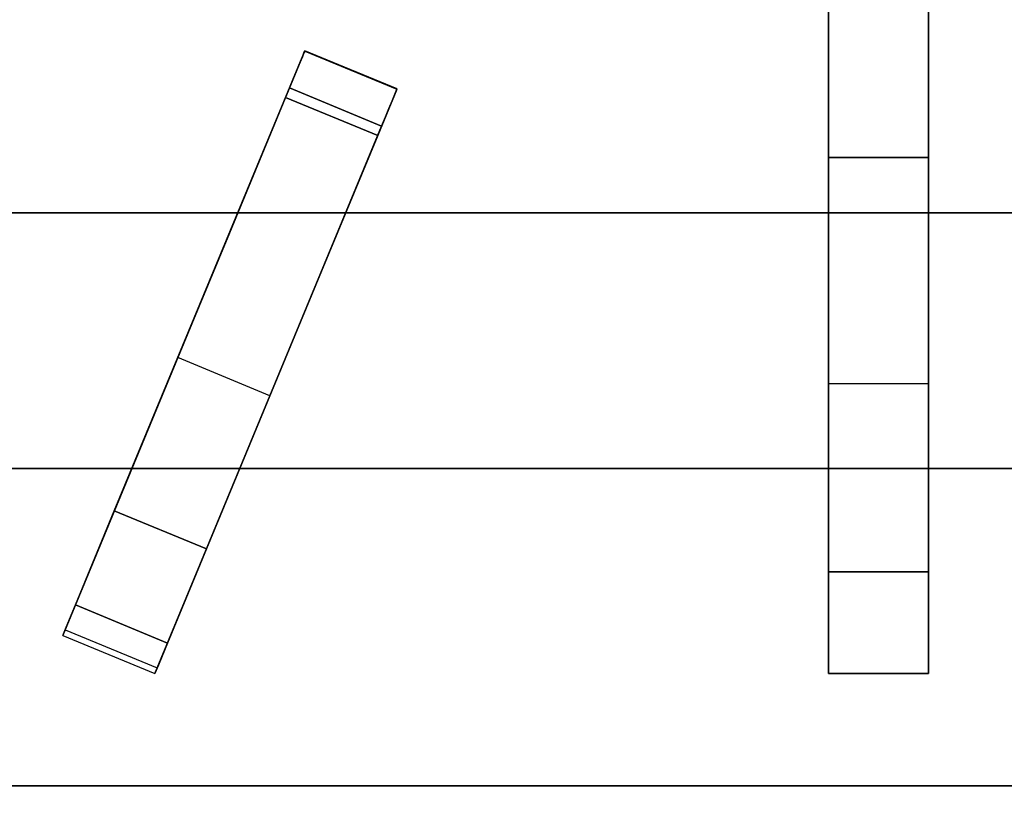
# Model space of a CAD drawing. Units: millimetres. Extents: x -1 to 423, y -933 to 75.
# Drawn here: x 114 to 213, y -855 to -775 of the extents above; entities that cross this region are included whole.
import ezdxf

# ---------------------------------------------------------------- set-up
doc = ezdxf.new("R2010")
doc.units = ezdxf.units.MM
for name, color, linetype in [('IQ_200_3D', 1, 'Continuous'), ('IQ_204_2D', 7, 'Continuous'), ('IQ_204_3D', 7, 'Continuous')]:
    doc.layers.add(name, color=color, linetype=linetype)

msp = doc.modelspace()

# ---------------------------------------------------------------- linework, layer by layer
at = {"layer": 'IQ_200_3D'}
for points in [[(400, -852.222, 649), (0, -852.222, 649), (0, 0, 649), (400, 0, 649)], [(400, -852.222, 660.656), (0, -852.222, 660.656), (0, -852.222, 649), (400, -852.222, 649)]]:
    msp.add_3dface(points, dxfattribs=at)
for points, invisible_edges in [([(0, -852.222, 660.656), (400, -852.222, 660.656), (400, -852.316, 661.424), (0, -852.316, 661.424)], 4), ([(0, -852.316, 661.424), (400, -852.316, 661.424), (400, -852.594, 662.146), (0, -852.594, 662.146)], 5), ([(0, -852.594, 662.146), (400, -852.594, 662.146), (400, -853.037, 662.78), (0, -853.037, 662.78)], 5), ([(400, -853.621, 663.288), (0, -853.621, 663.288), (0, -853.037, 662.78), (400, -853.037, 662.78)], 5), ([(0, -853.621, 663.288), (400, -853.621, 663.288), (400, -854.311, 663.639), (0, -854.311, 663.639)], 5), ([(0, -854.311, 663.639), (400, -854.311, 663.639), (400, -855.065, 663.813), (0, -855.065, 663.813)], 5)]:
    msp.add_3dface(points, dxfattribs=dict(at, invisible_edges=invisible_edges))
at = {"layer": 'IQ_204_2D'}
for p, q in [((195, -840.983), (195, -698.78)), ((205, -698.78), (205, -840.983)), ((142.492, -778.543), (118.216, -837.15)), ((151.73, -782.369), (142.492, -778.543)), ((127.455, -840.976), (151.73, -782.369)), ((65.055, -794.786), (135.763, -794.786)), ((146.587, -794.786), (195, -794.786)), ((205, -794.786), (253.413, -794.786)), ((125.141, -820.43), (39.411, -820.43)), ((195, -820.43), (135.965, -820.43)), ((264.035, -820.43), (205, -820.43)), ((118.216, -837.15), (127.455, -840.976)), ((205, -840.983), (195, -840.983))]:
    msp.add_line(p, q, dxfattribs=at)
at = {"layer": 'IQ_204_3D'}
for points in [[(58, -479.835, 887), (58, -794.786, 887), (342, -794.786, 887), (342, -479.835, 887)], [(205, -789.229, 915.886), (195, -789.229, 915.886), (195, -699.81, 926.193), (205, -699.81, 926.193)], [(195, -830.77, 928.575), (205, -830.77, 928.575), (205, -699.977, 928.575), (195, -699.977, 928.575)], [(19.009, -826.69, 928.575), (26.081, -833.761, 928.575), (118.565, -741.277, 928.575), (111.494, -734.206, 928.575)], [(132.629, -828.484, 928.575), (150.19, -786.088, 928.575), (140.951, -782.261, 928.575), (123.39, -824.658, 928.575)], [(58, -794.786, 887), (58, -794.786, 885), (342, -794.786, 885), (342, -794.786, 887)], [(342, -794.786, 905), (342, -794.786, 885), (58, -794.786, 885), (58, -794.786, 905)], [(32.34, -820.43, 905), (32.34, -820.43, 885), (367.66, -820.43, 885), (367.66, -820.43, 905)], [(128.72, -837.92, 923.813), (132.629, -828.484, 928.575), (123.39, -824.658, 928.575), (119.482, -834.093, 923.813)], [(205, -840.983, 923.844), (195, -840.983, 923.844), (195, -840.983, 900), (205, -840.983, 900)]]:
    msp.add_3dface(points, dxfattribs=at)
for points, invisible_edges in [([(195, -699.977, 928.575), (195, -699.522, 926.271), (195, -699.81, 926.193), (195, -789.229, 915.886)], 9), ([(205, -789.229, 915.886), (205, -699.81, 926.193), (205, -699.977, 928.575), (205, -830.77, 928.575)], 10), ([(195, -789.229, 915.886), (195, -830.77, 928.575), (195, -699.977, 928.575)], 13), ([(111.612, -734.088, 926.193), (118.683, -741.159, 926.193), (55.454, -804.387, 915.886)], 12), ([(55.454, -804.387, 915.886), (118.565, -741.277, 928.575), (26.081, -833.761, 928.575)], 13), ([(55.454, -804.387, 915.886), (118.683, -741.159, 926.193), (118.565, -741.277, 928.575)], 14), ([(140.951, -782.261, 928.575), (141.33, -781.347, 928.451), (142.478, -778.575, 924.859)], 14), ([(142.417, -778.722, 921.564), (140.951, -782.261, 928.575), (142.478, -778.575, 924.859)], 3), ([(142.06, -779.583, 918.4), (140.951, -782.261, 928.575), (142.417, -778.722, 921.564)], 3), ([(142.478, -778.575, 924.859), (141.33, -781.347, 928.451), (141.685, -780.49, 928.085)], 13), ([(141.995, -779.742, 927.502), (142.478, -778.575, 924.859), (141.685, -780.49, 928.085)], 3), ([(141.995, -779.742, 927.502), (142.239, -779.152, 926.737), (142.478, -778.575, 924.859)], 14), ([(142.06, -779.583, 918.4), (142.417, -778.722, 921.564), (151.656, -782.549, 921.564), (151.299, -783.41, 918.4)], 10), ([(142.404, -778.754, 925.837), (142.478, -778.575, 924.859), (142.239, -779.152, 926.737)], 2), ([(151.478, -782.978, 926.737), (142.404, -778.754, 925.837), (142.239, -779.152, 926.737)], 13), ([(142.478, -778.575, 924.859), (142.404, -778.754, 925.837), (151.643, -782.581, 925.837), (151.717, -782.402, 924.859)], 2), ([(151.478, -782.978, 926.737), (151.643, -782.581, 925.837), (142.404, -778.754, 925.837)], 14), ([(151.717, -782.402, 924.859), (151.656, -782.549, 921.564), (142.417, -778.722, 921.564), (142.478, -778.575, 924.859)], 2), ([(142.06, -779.583, 918.4), (141.428, -781.111, 915.546), (140.951, -782.261, 928.575)], 14), ([(151.299, -783.41, 918.4), (150.667, -784.937, 915.546), (141.428, -781.111, 915.546), (142.06, -779.583, 918.4)], 10), ([(150.924, -784.316, 928.085), (141.995, -779.742, 927.502), (141.685, -780.49, 928.085)], 13), ([(142.239, -779.152, 926.737), (141.995, -779.742, 927.502), (151.233, -783.569, 927.502)], 14), ([(141.995, -779.742, 927.502), (150.924, -784.316, 928.085), (151.233, -783.569, 927.502)], 13), ([(151.233, -783.569, 927.502), (151.478, -782.978, 926.737), (142.239, -779.152, 926.737)], 14), ([(141.685, -780.49, 928.085), (141.33, -781.347, 928.451), (150.569, -785.174, 928.451), (150.924, -784.316, 928.085)], 10), ([(140.555, -783.217, 913.162), (140.951, -782.261, 928.575), (141.428, -781.111, 915.546)], 3), ([(140.555, -783.217, 913.162), (141.428, -781.111, 915.546), (150.667, -784.937, 915.546)], 14), ([(140.951, -782.261, 928.575), (150.19, -786.088, 928.575), (141.33, -781.347, 928.451)], 2), ([(150.19, -786.088, 928.575), (150.569, -785.174, 928.451), (141.33, -781.347, 928.451)], 14), ([(123.39, -824.658, 928.575), (140.951, -782.261, 928.575), (134.922, -796.817, 907.881)], 14), ([(140.555, -783.217, 913.162), (134.922, -796.817, 907.881), (140.951, -782.261, 928.575)], 14), ([(151.717, -782.402, 924.859), (150.569, -785.174, 928.451), (150.19, -786.088, 928.575)], 13), ([(151.656, -782.549, 921.564), (151.717, -782.402, 924.859), (150.19, -786.088, 928.575)], 14), ([(151.299, -783.41, 918.4), (151.656, -782.549, 921.564), (150.19, -786.088, 928.575)], 14), ([(151.717, -782.402, 924.859), (150.924, -784.316, 928.085), (150.569, -785.174, 928.451)], 13), ([(151.717, -782.402, 924.859), (151.233, -783.569, 927.502), (150.924, -784.316, 928.085)], 13), ([(151.478, -782.978, 926.737), (151.233, -783.569, 927.502), (151.717, -782.402, 924.859)], 14), ([(151.717, -782.402, 924.859), (151.643, -782.581, 925.837), (151.478, -782.978, 926.737)], 12), ([(140.555, -783.217, 913.162), (149.794, -787.044, 913.162), (134.922, -796.817, 907.881)], 2), ([(140.555, -783.217, 913.162), (150.667, -784.937, 915.546), (149.794, -787.044, 913.162)], 1), ([(150.667, -784.937, 915.546), (151.299, -783.41, 918.4), (150.19, -786.088, 928.575)], 14), ([(150.19, -786.088, 928.575), (149.794, -787.044, 913.162), (150.667, -784.937, 915.546)], 13), ([(132.629, -828.484, 928.575), (144.161, -800.643, 907.881), (150.19, -786.088, 928.575)], 3), ([(144.161, -800.643, 907.881), (149.794, -787.044, 913.162), (150.19, -786.088, 928.575)], 14), ([(144.161, -800.643, 907.881), (134.922, -796.817, 907.881), (149.794, -787.044, 913.162)], 3), ([(195, -789.229, 915.886), (195, -796.253, 914.247), (195, -830.77, 928.575)], 14), ([(205, -789.229, 915.886), (205, -796.253, 914.247), (195, -796.253, 914.247), (195, -789.229, 915.886)], 2), ([(205, -796.253, 914.247), (205, -789.229, 915.886), (205, -830.77, 928.575)], 14), ([(342, -794.786, 905), (58, -794.786, 905), (32.34, -820.43, 905), (367.66, -820.43, 905)], 10), ([(195, -830.77, 928.575), (195, -796.253, 914.247), (195, -802.639, 910.893)], 13), ([(195, -802.639, 910.893), (195, -796.253, 914.247), (205, -796.253, 914.247), (205, -802.639, 910.893)], 10), ([(205, -830.77, 928.575), (205, -802.639, 910.893), (205, -796.253, 914.247)], 13), ([(134.922, -796.817, 907.881), (129.753, -809.296, 900), (123.39, -824.658, 928.575)], 14), ([(144.161, -800.643, 907.881), (138.992, -813.122, 900), (129.753, -809.296, 900), (134.922, -796.817, 907.881)], 8), ([(144.161, -800.643, 907.881), (132.629, -828.484, 928.575), (138.992, -813.122, 900)], 3), ([(195, -802.639, 910.893), (195, -807.975, 906.04), (195, -830.77, 928.575)], 14), ([(205, -802.639, 910.893), (205, -807.975, 906.04), (195, -807.975, 906.04), (195, -802.639, 910.893)], 10), ([(205, -807.975, 906.04), (205, -802.639, 910.893), (205, -830.77, 928.575), (205, -832.872, 926.58)], 10), ([(195, -807.975, 906.04), (195, -811.917, 900), (195, -832.872, 926.58), (195, -830.77, 928.575)], 10), ([(205, -807.975, 906.04), (205, -811.917, 900), (195, -811.917, 900), (195, -807.975, 906.04)], 8), ([(205, -811.917, 900), (205, -807.975, 906.04), (205, -832.872, 926.58), (205, -835.355, 925.084)], 10), ([(118.216, -837.15, 908.06), (118.563, -836.311, 916.093), (129.753, -809.296, 900)], 14), ([(129.753, -809.296, 900), (118.451, -836.581, 900), (118.216, -837.15, 908.06)], 12), ([(118.563, -836.311, 916.093), (123.39, -824.658, 928.575), (129.753, -809.296, 900)], 15), ([(195, -811.917, 900), (195, -840.983, 900), (195, -835.355, 925.084), (195, -832.872, 926.58)], 10), ([(205, -840.983, 900), (205, -811.917, 900), (205, -835.355, 925.084), (205, -838.101, 924.158)], 10), ([(127.69, -840.408, 900), (138.992, -813.122, 900), (127.455, -840.976, 908.06)], 2), ([(127.802, -840.137, 916.093), (127.455, -840.976, 908.06), (138.992, -813.122, 900)], 14), ([(132.629, -828.484, 928.575), (127.802, -840.137, 916.093), (138.992, -813.122, 900)], 15), ([(123.39, -824.658, 928.575), (118.563, -836.311, 916.093), (119.482, -834.093, 923.813)], 1), ([(128.72, -837.92, 923.813), (127.802, -840.137, 916.093), (132.629, -828.484, 928.575)], 2), ([(205, -832.872, 926.58), (205, -830.77, 928.575), (195, -830.77, 928.575), (195, -832.872, 926.58)], 8), ([(205, -835.355, 925.084), (205, -832.872, 926.58), (195, -832.872, 926.58), (195, -835.355, 925.084)], 10), ([(119.482, -834.093, 923.813), (118.563, -836.311, 916.093), (127.802, -840.137, 916.093)], 14), ([(127.802, -840.137, 916.093), (128.72, -837.92, 923.813), (119.482, -834.093, 923.813)], 12), ([(195, -835.355, 925.084), (195, -840.983, 900), (195, -838.101, 924.158)], 3), ([(195, -835.355, 925.084), (195, -838.101, 924.158), (205, -838.101, 924.158), (205, -835.355, 925.084)], 10), ([(118.216, -837.15, 908.06), (127.455, -840.976, 908.06), (118.563, -836.311, 916.093)], 3), ([(118.216, -837.15, 908.06), (118.451, -836.581, 900), (127.69, -840.408, 900), (127.455, -840.976, 908.06)], 8), ([(118.563, -836.311, 916.093), (127.455, -840.976, 908.06), (127.802, -840.137, 916.093)], 13), ([(195, -840.983, 900), (195, -840.983, 923.844), (195, -838.101, 924.158)], 12), ([(205, -840.983, 923.844), (205, -838.101, 924.158), (195, -838.101, 924.158), (195, -840.983, 923.844)], 2), ([(205, -840.983, 923.844), (205, -840.983, 900), (205, -838.101, 924.158)], 2)]:
    msp.add_3dface(points, dxfattribs=dict(at, invisible_edges=invisible_edges))

# ---------------------------------------------------------------- meshes
at = {"layer": 'IQ_200_3D'}
mesh = msp.add_polyface(dxfattribs=at)
corners = [(400, -921.37, 900), (400, -80.353, 900), (0, -80.353, 900), (0, -921.37, 900), (32.34, -108.686, 900), (367.66, -108.686, 900), (367.66, -464.558, 900), (367.66, -820.43, 900), (32.34, -820.43, 900), (32.34, -464.558, 900), (400, -921.37, 900), (400, -80.353, 900), (400, -80.353, 900), (400, -80.353, 900), (400, -921.37, 900), (400, -921.37, 900), (400, -80.353, 900), (400, -80.353, 900), (400, -80.353, 900), (400, -80.353, 900), (400, -80.353, 900), (400, -80.353, 900)]
mesh.append_faces([[corners[k] for k in face] for face in [(16, 0, 21), (18, 14, 17), (6, 11, 5)]], dxfattribs={"vtx0": -1, "vtx1": -1})
mesh.append_faces([[corners[k] for k in face] for face in [(5, 11, 2, 4)]], dxfattribs={"vtx0": -1, "vtx1": -1, "vtx2": -1})
mesh.append_faces([[corners[k] for k in face] for face in [(1, 20, 21, 0), (12, 1, 2, 11), (15, 6, 7), (3, 8, 9)]], dxfattribs={"vtx0": -1, "vtx2": -1})
mesh.append_faces([[corners[k] for k in face] for face in [(0, 16, 17, 14)]], dxfattribs={"vtx0": -1, "vtx2": -1, "vtx3": -1})
mesh.append_faces([[corners[k] for k in face] for face in [(6, 15, 10, 11)]], dxfattribs={"vtx0": -1, "vtx3": -1})
mesh.append_faces([[corners[k] for k in face] for face in [(18, 19, 12), (13, 14, 18, 12)]], dxfattribs={"vtx1": -1, "vtx2": -1})
mesh.append_faces([[corners[k] for k in face] for face in [(19, 20, 1, 12), (7, 8, 3, 15)]], dxfattribs={"vtx1": -1, "vtx2": -1, "vtx3": -1})
mesh.append_faces([[corners[k] for k in face] for face in [(3, 0, 14, 15), (9, 4, 2, 3)]], dxfattribs={"vtx1": -1, "vtx3": -1})

doc.saveas('drawing.dxf')
